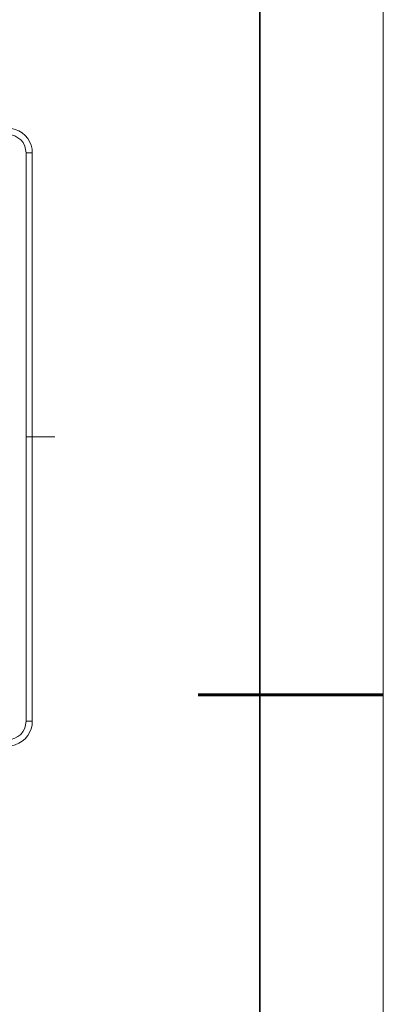
# Model space of a CAD drawing. Units: millimetres. Extents: x 12016 to 12313, y -7569 to -7359.
# Drawn here: x 12283 to 12313, y -7489 to -7410 of the extents above; entities that cross this region are included whole.
import ezdxf

# ---------------------------------------------------------------- set-up
doc = ezdxf.new("R2010")
doc.units = ezdxf.units.MM
doc.header["$LTSCALE"] = 10
doc.layers.add('6文字层', color=3, linetype='Continuous')
doc.layers.add('粗实线层', color=7, linetype='Continuous', lineweight=35)
doc.layers.add('细实线层', color=7, linetype='Continuous', lineweight=18)

# ---------------------------------------------------------------- blocks, each defined once
blk = doc.blocks.new('*X117')
at = {"layer": '粗实线层'}
blk.add_line((138.5, -95), (138.5, 95), dxfattribs=at)
at = {"layer": '粗实线层', "lineweight": 60}
blk.add_line((148.5, 0), (133.5, 0), dxfattribs=at)
at = {"layer": '细实线层'}
blk.add_line((148.5, -105), (148.5, 105), dxfattribs=at)

msp = doc.modelspace()

# ---------------------------------------------------------------- linework, layer by layer
at = {"color": 7, "lineweight": 0}
for points in [[(12282.11496, -7418.48184), (12282.43246, -7418.51712), (12282.71468, -7418.58767), (12282.99691, -7418.69351), (12283.27913, -7418.86989), (12283.52607, -7419.08156), (12283.73774, -7419.32851), (12283.87885, -7419.57545), (12284.01996, -7419.85767), (12284.09052, -7420.17517), (12284.09052, -7420.49267)], [(12283.59663, -7420.49267), (12283.56135, -7420.21045), (12283.49079, -7419.92823), (12283.34968, -7419.64601), (12283.17329, -7419.43434), (12282.92635, -7419.25795), (12282.67941, -7419.11684), (12282.39718, -7419.01101), (12282.11496, -7418.97573)], [(12284.09052, -7420.49267), (12283.59663, -7420.49267)], [(12283.59663, -7466.49489), (12283.59663, -7420.49267)], [(12284.09052, -7420.49267), (12284.09052, -7466.49489)], [(12283.66845, -7443.47039), (12285.91283, -7443.47039)], [(12282.11496, -7467.97656), (12282.39718, -7467.97656), (12282.67941, -7467.87073), (12282.92635, -7467.72962), (12283.17329, -7467.55323), (12283.34968, -7467.30628), (12283.49079, -7467.05934), (12283.56135, -7466.77712), (12283.59663, -7466.49489)], [(12284.09052, -7466.49489), (12284.09052, -7466.81239), (12284.01996, -7467.09462), (12283.87885, -7467.41212), (12283.73774, -7467.65906), (12283.52607, -7467.90601), (12283.27913, -7468.11767), (12282.99691, -7468.25878), (12282.71468, -7468.39989), (12282.43246, -7468.47045), (12282.11496, -7468.47045)], [(12284.09052, -7466.49489), (12283.59663, -7466.49489)]]:
    msp.add_lwpolyline(points, dxfattribs=at)

# ---------------------------------------------------------------- block references
at = {"layer": '6文字层'}
msp.add_blockref('*X117', (12164.02152, -7464.34551), dxfattribs=at)

doc.saveas('drawing.dxf')
